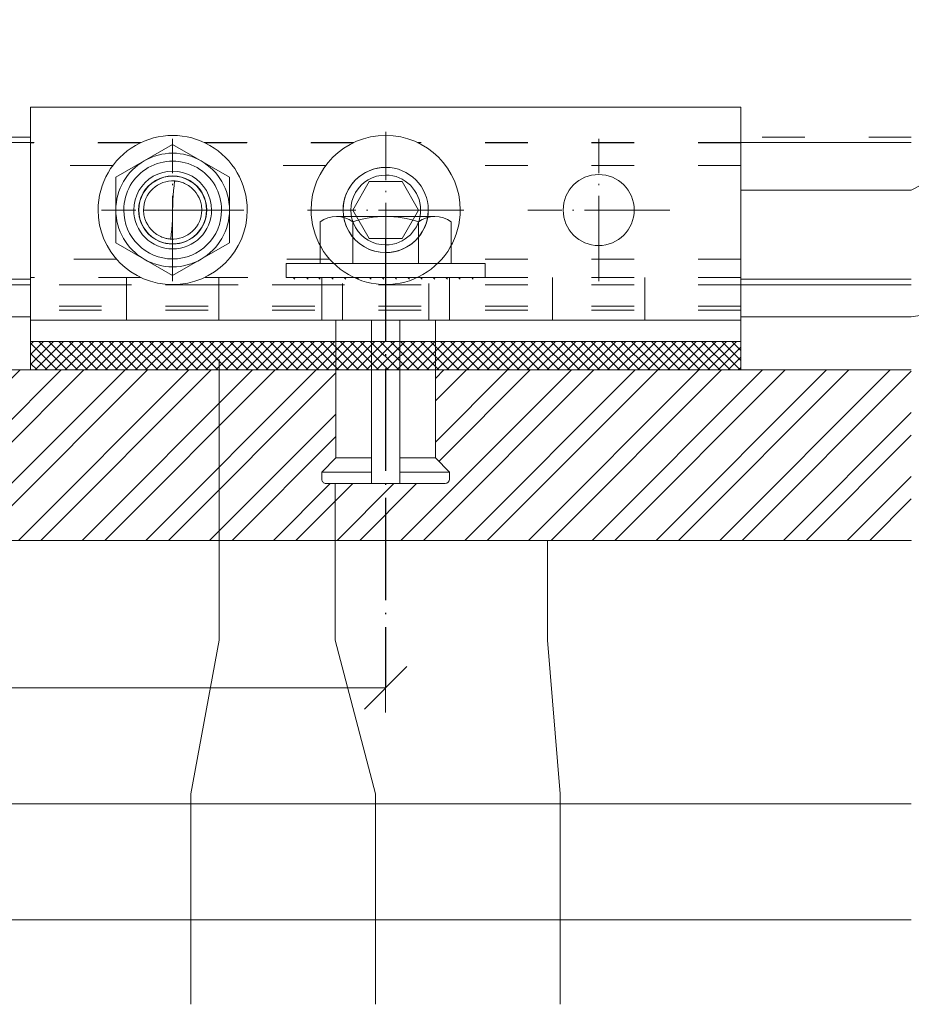
# Model space of a CAD drawing. Units: millimetres. Extents: x -1685 to 11890, y -128 to 6486.
# Drawn here: x 11730 to 11792, y 323 to 392 of the extents above; entities that cross this region are included whole.
import ezdxf

# ---------------------------------------------------------------- set-up
doc = ezdxf.new("R2010")
doc.units = ezdxf.units.MM
for name, pattern in [('ACAD_ISO03W100', [30, 12, -18]), ('ACAD_ISO04W100', [30, 24, -3, 0, -3]), ('AUSGEZOGEN', [0])]:
    doc.linetypes.add(name, pattern=pattern)
doc.layers.get('Defpoints').update_dxf_attribs({"lineweight": 5})
for name, color, linetype, lineweight in [('Bemassung', 3, 'Continuous', 5), ('Fassadenbekleidung', 251, 'Continuous', 13), ('Fassadenbekleidung_Schraffur', 251, 'Continuous', 5), ('Keil Dübel', 130, 'Continuous', 9), ('Legende', 251, 'Continuous', 5), ('Systemhänger', 11, 'AUSGEZOGEN', 13)]:
    doc.layers.add(name, color=color, linetype=linetype, lineweight=lineweight)
doc.styles.get("Standard").update_dxf_attribs({"font": 'arial.ttf'})
doc.dimstyles.new('ISO-25', dxfattribs={"dimtxt": 2.5, "dimasz": 3, "dimexe": 1.75, "dimexo": 0.625, "dimtad": 1, "dimtxsty": 'Standard', "dimblk": 'OBLIQUE', "dimcen": 2.5, "dimadec": 0, "dimazin": 0, "dimtfac": 1, "dimtmove": 0, "dimatfit": 3, "dimfxl": 1, "dimarcsym": 0})

# ---------------------------------------------------------------- blocks, each defined once
blk = doc.blocks.new('A$C05c3ecba')
at = {"layer": 'Systemhänger'}
h = blk.add_hatch(dxfattribs=at)
h.set_pattern_fill('ANSI37', color=256, scale=4)
h.set_pattern_definition([(45, (11605.0038, -5826.1619), (-0.35355339, 0.35355339), []), (135, (11605.0038, -5826.1619), (-0.35355339, -0.35355339), [])])
h.paths.add_polyline_path([(-25, -1.305), (-25, -3.305), (25, -3.304), (25, -1.304)])
for p, q in [((-24.999, 13.2), (-24.999, 15.2)), ((25.001, 15.2), (-24.999, 15.2)), ((25.001, 13.2), (25.001, 15.2)), ((-24.999, 13.2), (-24.999, 2.706)), ((25.001, 13.2), (25.001, 2.706)), ((-14.999, 12.572), (-18.999, 10.262)), ((-14.999, 12.572), (-14.999, 12.572)), ((-10.999, 10.262), (-14.999, 12.572)), ((-18.999, 10.262), (-18.999, 5.644)), ((-18.999, 10.262), (-18.999, 10.262)), ((-14.903, 9.659), (-14.862, 9.998)), ((-14.862, 9.998), (-14.839, 9.997)), ((-14.839, 9.997), (-14.812, 9.995)), ((-14.812, 9.995), (-14.779, 9.991)), ((-14.779, 9.991), (-14.74, 9.987)), ((-14.74, 9.987), (-14.696, 9.981)), ((-14.696, 9.981), (-14.647, 9.973)), ((-14.647, 9.973), (-14.593, 9.963)), ((-14.593, 9.963), (-14.534, 9.95)), ((-14.534, 9.95), (-14.469, 9.934)), ((-14.469, 9.934), (-14.4, 9.914)), ((-14.4, 9.914), (-14.325, 9.889)), ((-14.325, 9.889), (-14.245, 9.86)), ((-14.245, 9.86), (-14.161, 9.824)), ((-14.161, 9.824), (-14.072, 9.782)), ((-14.072, 9.782), (-13.979, 9.731)), ((-13.979, 9.731), (-13.881, 9.672)), ((-10.999, 10.262), (-10.999, 10.262)), ((-10.999, 5.644), (-10.999, 10.262)), ((-2.308, 7.953), (-1.154, 9.953)), ((-1.154, 9.953), (-1.154, 9.953)), ((-1.154, 9.953), (1.156, 9.953)), ((1.156, 9.953), (1.156, 9.953)), ((1.156, 9.953), (2.31, 7.953)), ((-14.964, 8.979), (-14.938, 9.319)), ((-14.938, 9.319), (-14.903, 9.659)), ((-13.881, 9.672), (-13.78, 9.601)), ((-13.78, 9.601), (-13.676, 9.519)), ((-13.676, 9.519), (-13.569, 9.422)), ((-13.569, 9.422), (-13.46, 9.307)), ((-13.46, 9.307), (-13.35, 9.17)), ((-13.35, 9.17), (-13.241, 9.007)), ((-14.995, 8.295), (-14.984, 8.637)), ((-14.984, 8.637), (-14.964, 8.979)), ((-13.241, 9.007), (-13.137, 8.81)), ((-13.137, 8.81), (-13.045, 8.572)), ((-13.045, 8.572), (-12.976, 8.283)), ((-17.049, 7.953), (-17.049, 7.953)), ((-17.022, 7.623), (-17.049, 7.953)), ((-14.999, 7.953), (-17.049, 7.953)), ((-14.999, 7.953), (-15.003, 7.611)), ((-14.999, 7.953), (-14.995, 8.295)), ((-14.999, 7.953), (-12.949, 7.953)), ((-12.976, 8.283), (-12.949, 7.953)), ((-12.949, 7.953), (-12.949, 7.953)), ((-2.308, 7.953), (-2.308, 7.953)), ((-1.154, 5.953), (-2.308, 7.953)), ((2.31, 7.953), (1.156, 5.953)), ((2.31, 7.953), (2.31, 7.953)), ((-16.953, 7.334), (-17.022, 7.623)), ((-16.861, 7.096), (-16.953, 7.334)), ((-16.757, 6.899), (-16.861, 7.096)), ((-15.014, 7.269), (-15.033, 6.927)), ((-15.003, 7.611), (-15.014, 7.269)), ((-16.648, 6.736), (-16.757, 6.899)), ((-16.538, 6.599), (-16.648, 6.736)), ((-16.429, 6.484), (-16.538, 6.599)), ((-16.322, 6.387), (-16.429, 6.484)), ((-16.218, 6.305), (-16.322, 6.387)), ((-16.117, 6.235), (-16.218, 6.305)), ((-15.094, 6.247), (-15.136, 5.908)), ((-15.06, 6.587), (-15.094, 6.247)), ((-15.033, 6.927), (-15.06, 6.587)), ((-18.999, 5.644), (-14.999, 3.334)), ((-18.999, 5.644), (-18.999, 5.644)), ((-16.019, 6.175), (-16.117, 6.235)), ((-15.926, 6.125), (-16.019, 6.175)), ((-15.837, 6.082), (-15.926, 6.125)), ((-15.753, 6.046), (-15.837, 6.082)), ((-15.673, 6.017), (-15.753, 6.046)), ((-15.598, 5.992), (-15.673, 6.017)), ((-15.529, 5.972), (-15.598, 5.992)), ((-15.464, 5.956), (-15.529, 5.972)), ((-15.405, 5.944), (-15.464, 5.956)), ((-15.35, 5.933), (-15.405, 5.944)), ((-15.301, 5.925), (-15.35, 5.933)), ((-15.258, 5.919), (-15.301, 5.925)), ((-15.219, 5.915), (-15.258, 5.919)), ((-15.186, 5.911), (-15.219, 5.915)), ((-15.159, 5.909), (-15.186, 5.911)), ((-15.136, 5.908), (-15.159, 5.909)), ((-14.999, 3.334), (-10.999, 5.644)), ((-10.999, 5.644), (-10.999, 5.644)), ((-1.154, 5.953), (-1.154, 5.953)), ((1.156, 5.953), (-1.154, 5.953)), ((1.156, 5.953), (1.156, 5.953)), ((-14.999, 3.334), (-14.999, 3.334)), ((-24.999, 0.207), (-24.999, 2.706)), ((25.001, 0.207), (25.001, 2.706)), ((-24.999, 0.207), (-24.999, -0.097)), ((25.001, 0.207), (25.001, -0.097)), ((-24.999, -0.097), (-24.999, -0.197)), ((-24.999, -0.197), (-24.999, -1.205)), ((25.001, -0.097), (25.001, -0.197)), ((25.001, -0.197), (25.001, -1.205)), ((-24.999, -1.305), (-24.999, -1.205)), ((25.001, -1.305), (-24.999, -1.305)), ((25.001, -1.305), (-24.999, -1.305)), ((25.001, -1.305), (-24.999, -1.305)), ((25.001, -1.305), (25.001, -1.205))]:
    blk.add_line(p, q, dxfattribs=at)
at = {"layer": 'Systemhänger', "linetype": 'ACAD_ISO04W100', "ltscale": 0.25}
for p, q in [((0.001, 2.453), (0.001, 13.453)), ((-14.999, 2.953), (-14.999, 12.953)), ((15.001, 2.953), (15.001, 12.953)), ((-9.999, 7.953), (-19.999, 7.953)), ((5.501, 7.953), (-5.499, 7.953)), ((20.001, 7.953), (10.001, 7.953))]:
    blk.add_line(p, q, dxfattribs=at)
at = {"layer": 'Systemhänger', "linetype": 'ACAD_ISO03W100', "ltscale": 0.25}
for p, q in [((-17.249, 12.696), (-24.999, 12.696)), ((-17.251, 12.695), (-24.999, 12.695)), ((-17.265, 12.689), (-24.999, 12.689)), ((-2.249, 12.696), (-12.749, 12.696)), ((-2.251, 12.695), (-12.747, 12.695)), ((-2.265, 12.689), (-12.733, 12.689)), ((25.001, 12.696), (2.251, 12.696)), ((25.001, 12.695), (2.253, 12.695)), ((25.001, 12.689), (2.267, 12.689)), ((-19.21, 11.089), (-24.999, 11.089)), ((-4.21, 11.089), (-10.788, 11.089)), ((25.001, 11.089), (4.212, 11.089)), ((-18.949, 4.495), (-24.999, 4.495)), ((-3.949, 4.495), (-11.049, 4.495)), ((25.001, 4.495), (3.951, 4.495)), ((-17.217, 3.195), (-24.999, 3.195)), ((-18.249, 3.195), (-18.249, 0.195)), ((-2.217, 3.195), (-12.781, 3.195)), ((-11.749, 3.195), (-11.749, 0.195)), ((-3.049, 2.786), (-3.049, 0.195)), ((25.001, 3.195), (2.219, 3.195)), ((3.051, 2.786), (3.051, 0.195)), ((11.751, 3.195), (11.751, 0.195)), ((18.251, 3.195), (18.251, 0.195)), ((-2.893, 2.697), (-24.999, 2.697)), ((-2.893, 2.697), (-24.999, 2.697)), ((-2.891, 2.696), (-24.999, 2.696)), ((-2.891, 2.696), (-24.999, 2.696)), ((25.001, 2.695), (-24.999, 2.695)), ((25.001, 2.696), (2.893, 2.696)), ((25.001, 2.696), (2.893, 2.696)), ((25.001, 2.697), (2.895, 2.697)), ((25.001, 2.697), (2.895, 2.697)), ((25.001, 1.195), (-24.999, 1.195)), ((25.001, 0.897), (-24.999, 0.897))]:
    blk.add_line(p, q, dxfattribs=at)
at = {"layer": 'Systemhänger', "linetype": 'Continuous', "ltscale": 0.25}
blk.add_line((25.001, 0.195), (-24.999, 0.195), dxfattribs=at)
at = {"layer": 'Systemhänger'}
blk.add_lwpolyline([(-25, -1.305), (25, -1.304), (25, -3.304), (-25, -3.305)], close=True, dxfattribs=at)
blk.add_circle((15.001, 7.953), 2.5, dxfattribs=at)
for centre, radius, start, end in [((-14.999, 7.953), 5.25, 0, 180.00002), ((0.001, 7.953), 5.25, 89.99998, 179.99998), ((0.001, 7.953), 5.25, 0, 89.99998), ((-14.999, 7.953), 4, 60.00003, 119.99999), ((-14.999, 7.953), 4, 119.99999, 180.00002), ((-14.999, 7.953), 3.444, 0, 180.00002), ((-14.999, 7.953), 4, 0, 60.00003), ((-14.999, 7.953), 2.739, 0, 180.00002), ((0.001, 7.953), 3, 89.99998, 270.00002), ((0.001, 7.953), 3, 89.99998, 179.99998), ((0.001, 7.953), 2.459, 89.99998, 270.00002), ((0.001, 7.953), 3, 0, 89.99998), ((0.001, 7.953), 3, 270.00002, 89.99998), ((0.001, 7.953), 2.459, 270.00002, 89.99998), ((-14.999, 7.953), 2.4, 0, 180.00002), ((-14.999, 7.953), 2.386, 0, 180.00002), ((-14.999, 7.953), 2.05, 86.15864, 179.99998), ((-14.999, 7.953), 5.25, 180.00002, 0), ((-14.999, 7.953), 4, 180.00002, 240.00001), ((-14.999, 7.953), 3.444, 180.00002, 0), ((-14.999, 7.953), 2.739, 180.00002, 0), ((-14.999, 7.953), 2.4, 180.00002, 0), ((-14.999, 7.953), 2.386, 179.99998, 0), ((-14.999, 7.953), 2.05, 266.15868, 0), ((-14.999, 7.953), 4, 299.99997, 0), ((0.001, 7.953), 5.25, 179.99998, 0), ((0.001, 7.953), 3, 179.99998, 0), ((-14.999, 7.953), 4, 240.00001, 299.99997)]:
    blk.add_arc(centre, radius, start, end, dxfattribs=at)
blk = doc.blocks.new('_Oblique')
at = {"color": 0, "linetype": 'ByBlock', "lineweight": -2}
blk.add_line((-0.5, -0.5), (0.5, 0.5), dxfattribs=at)
blk = doc.blocks.new('*D102')
at = {"layer": 'Bemassung', "color": 0, "lineweight": -2, "transparency": 16777216}
for p, q in [((11793.119, 367.318), (11807.268, 367.318)), ((11805.518, 355.317), (11805.518, 367.318)), ((11793.119, 355.317), (11807.268, 355.317))]:
    blk.add_line(p, q, dxfattribs=at)
at = {"layer": 'Defpoints', "color": 0, "transparency": 16777216}
for p in [(11792.494, 367.318), (11805.518, 367.318), (11792.494, 355.317)]:
    blk.add_point(p, dxfattribs=at)
at = {"layer": 'Bemassung', "color": 0, "lineweight": -2, "transparency": 16777216, "xscale": 3, "yscale": 3, "zscale": 3}
for p, rotation in [((11805.518, 367.318), 90), ((11805.518, 355.317), 270)]:
    blk.add_blockref('_Oblique', p, dxfattribs=dict(at, rotation=rotation))
blk = doc.blocks.new('*D104')
at = {"layer": 'Bemassung', "color": 0, "lineweight": -2, "transparency": 16777216}
for p, q in [((11806.143, 523.382), (11820.292, 523.382)), ((11818.542, 523.382), (11818.542, 367.318)), ((11793.119, 367.318), (11820.292, 367.318))]:
    blk.add_line(p, q, dxfattribs=at)
at = {"layer": 'Defpoints', "color": 0, "lineweight": 50, "transparency": 16777216}
for p in [(11805.518, 523.382), (11792.494, 367.318), (11818.542, 367.318)]:
    blk.add_point(p, dxfattribs=at)
at = {"layer": 'Bemassung', "color": 0, "lineweight": -2, "transparency": 16777216, "xscale": 3, "yscale": 3, "zscale": 3}
for p, rotation in [((11818.542, 523.382), 90), ((11818.542, 367.318), 270)]:
    blk.add_blockref('_Oblique', p, dxfattribs=dict(at, rotation=rotation))
blk = doc.blocks.new('A$Cfe6557b1')
at = {"layer": 'Fassadenbekleidung_Schraffur'}
h = blk.add_hatch(dxfattribs=at)
h.set_pattern_fill('STEEL', color=256, angle=360, style=0)
h.set_pattern_definition([(45, (-750.571, -5593.3185), (-2.245064, 2.245064), []), (45, (-750.571, -5591.731), (-2.245064, 2.245064), [])])
edge = h.paths.add_edge_path()
edge.add_line((62.016, -11.999), (62.016, 0.001))
edge.add_line((62.016, 0.001), (28.5, 0.001))
edge.add_line((28.5, 0.001), (28.5, -6.199))
edge.add_line((28.5, -6.199), (29.5, -7.199))
edge.add_line((29.5, -7.199), (29.5, -7.199))
edge.add_line((29.5, -7.199), (29.5, -7.699))
edge.add_arc((29.2, -7.699), 0.3, 270, 360, ccw=False)
edge.add_line((29.2, -7.999), (26, -7.999))
edge.add_line((26, -7.999), (24, -7.999))
edge.add_line((24, -7.999), (20.8, -7.999))
edge.add_arc((20.8, -7.699), 0.3, 180, 270, ccw=False)
edge.add_line((20.5, -7.699), (20.5, -7.199))
edge.add_line((20.5, -7.199), (21.5, -6.199))
edge.add_line((21.5, -6.199), (21.5, 0.001))
edge.add_line((21.5, 0.001), (-102.013, 0))
edge.add_line((-102.013, 0), (-102.013, -11.999))
edge.add_line((-102.013, -11.999), (62.016, -11.999))
at = {"layer": 'Fassadenbekleidung'}
blk.add_lwpolyline([(62.016, 0.001), (-102.013, 0), (-102.013, -11.999), (62.016, -12)], dxfattribs=at)
blk = doc.blocks.new('A$Cf0cdab90')
at = {"layer": 'Systemhänger'}
blk.add_line((130, 0), (-24.028, 0), dxfattribs=at)
at = {"layer": 'Systemhänger', "linetype": 'ACAD_ISO03W100', "ltscale": 0.25}
for p, q in [((130, -2.4), (-24.028, -2.4)), ((67.985, -11.77), (-24.028, -11.77)), ((130, -11.77), (117.984, -11.77))]:
    blk.add_line(p, q, dxfattribs=at)
at = {"layer": 'Systemhänger', "linetype": 'Continuous', "ltscale": 0.25}
for p, q in [((67.985, -12.164), (-24.028, -12.164)), ((130, -12.164), (117.984, -12.164)), ((67.985, -21.764), (-24.028, -21.764)), ((67.985, -22.164), (-24.028, -22.164)), ((130, -21.764), (117.984, -21.764)), ((130, -22.164), (117.984, -22.164)), ((67.985, -24.435), (-24.028, -24.435)), ((130, -24.435), (117.984, -24.435))]:
    blk.add_line(p, q, dxfattribs=at)
at = {"layer": 'Systemhänger'}
blk.add_lwpolyline([(-24.028, -24.435), (-24.028, 0)], dxfattribs=at)
blk = doc.blocks.new('A$Ca08892e4')
at = {"layer": 'Keil Dübel', "linetype": 'ByBlock', "lineweight": -2}
for p, q in [((0, -7), (0, 7)), ((0, 7), (1, 7)), ((1, 7), (1, -7)), ((0, 6.057), (-0.116, 6.173)), ((-0.004, 5.14), (-0.12, 5.256)), ((-14.5, 1), (-14.5, 4.2)), ((-13.7, 4.5), (-14.2, 4.5)), ((-12.7, 3.5), (-13.7, 4.5)), ((-13.7, 1), (-13.7, 4.5)), ((-3, -4.5), (-3, 4.5)), ((0, 4.5), (-3, 4.5)), ((-0.004, 4.244), (-0.12, 4.359)), ((0, -4.5), (0, 4.5)), ((3.937, 4.619), (1, 4.619)), ((-3, 3.5), (-12.7, 3.5)), ((-12.7, 3.5), (-12.7, 1)), ((-0.004, 3.347), (-0.12, 3.463)), ((4.3, -3.464), (4.3, 3.464)), ((-0.004, 2.451), (-0.12, 2.567)), ((3.937, 2.309), (1, 2.309)), ((-0.004, 1.554), (-0.12, 1.67)), ((-3, 1), (-14.5, 1)), ((-14.5, -1), (-14.5, 1)), ((-0.004, 0.658), (-0.12, 0.774)), ((0, 0), (-3, 0)), ((-0.004, -0.238), (-0.12, -0.122)), ((-14.5, -1), (-3, -1)), ((-14.5, -4.2), (-14.5, -1)), ((-13.7, -4.5), (-13.7, -1)), ((-12.7, -1), (-12.7, -3.5)), ((-0.004, -1.135), (-0.12, -1.019)), ((-0.004, -2.031), (-0.12, -1.915)), ((3.937, -2.309), (1, -2.309)), ((-0.004, -2.927), (-0.12, -2.812)), ((-12.7, -3.5), (-13.7, -4.5)), ((-3, -3.5), (-12.7, -3.5)), ((-0.004, -3.824), (-0.12, -3.708)), ((-13.7, -4.5), (-14.2, -4.5)), ((0, -4.5), (-3, -4.5)), ((-0.004, -4.72), (-0.12, -4.604)), ((3.937, -4.619), (1, -4.619)), ((0, -5.576), (-0.116, -5.46)), ((0, -6.512), (-0.116, -6.396)), ((1, -7), (0, -7))]:
    blk.add_line(p, q, dxfattribs=at)
for centre, radius, start, end in [((-14.2, 4.2), 0.3, 90, 179.99999), ((2.282, 3.464), 2.018, 325.09117, 34.90884), ((-3.226, 0), 7.526, 342.13107, 17.86894), ((2.282, -3.464), 2.018, 325.09114, 34.90887), ((-14.2, -4.2), 0.3, 179.99999, 270)]:
    blk.add_arc(centre, radius, start, end, dxfattribs=at)

msp = doc.modelspace()

# ---------------------------------------------------------------- linework, layer by layer
at = {"color": 2, "linetype": 'ACAD_ISO04W100', "ltscale": 0.3}
msp.add_line((11755.478, 376.518), (11755.478, 344.944), dxfattribs=at)
at = {"layer": 'Bemassung'}
for p, q in [((11755.478, 345.319), (11755.478, 343.194)), ((11628.465, 344.944), (11755.478, 344.944)), ((11624.465, 328.601), (11792.494, 328.601))]:
    msp.add_line(p, q, dxfattribs=at)
msp.add_lwpolyline([(11628.465, 336.773), (11792.494, 336.773)], dxfattribs=at)
at = {"layer": 'Legende'}
for points in [[(11792.494, 379.982), (11810.306, 389.171)], [(11792.494, 379.982), (11780.478, 379.982)], [(11792.494, 371.047), (11810.306, 373.708)], [(11743.76, 368.053), (11743.76, 348.281)], [(11751.921, 348.281), (11751.921, 359.317)], [(11766.882, 348.281), (11766.882, 355.317)], [(11743.76, 348.281), (11741.756, 337.468)], [(11751.921, 348.281), (11754.756, 337.468)], [(11767.756, 337.468), (11766.882, 348.281)], [(11741.756, 322.656), (11741.756, 337.468)], [(11754.756, 322.656), (11754.756, 337.468)], [(11767.756, 322.656), (11767.756, 337.468)]]:
    msp.add_lwpolyline(points, dxfattribs=at)

# ---------------------------------------------------------------- block references
at = {"layer": 'Bemassung', "xscale": 3, "yscale": 3, "zscale": 3}
msp.add_blockref('_Oblique', (11755.478, 344.944), dxfattribs=at)
at = {"layer": 'Fassadenbekleidung'}
msp.add_blockref('A$Cfe6557b1', (11730.478, 367.317), dxfattribs=at)
at = {"layer": 'Keil Dübel', "xscale": -1, "rotation": 270}
msp.add_blockref('A$Ca08892e4', (11755.478, 373.817), dxfattribs=at)
at = {"layer": 'Systemhänger'}
for name, p in [('A$Cf0cdab90', (11662.494, 395.482)), ('A$C05c3ecba', (11755.478, 370.622))]:
    msp.add_blockref(name, p, dxfattribs=at)

# ---------------------------------------------------------------- dimensions: what is measured, and where the dimension line sits
at = {"layer": 'Bemassung'}
for base, p1, picture, middle in [((11818.542, 367.318), (11805.518, 523.382), '*D104', (11818.542, 443.832)), ((11805.518, 367.318), (11792.494, 355.317), '*D102', (11805.518, 361.318))]:
    dim = msp.add_linear_dim(base=base, p1=p1, p2=(11792.494, 367.318), angle=270, text=' ', dimstyle='ISO-25', dxfattribs=at)
    dim.commit()
    dim.dimension.update_dxf_attribs({"geometry": picture, "text_midpoint": middle, "dimtype": 160})

doc.saveas('drawing.dxf')
